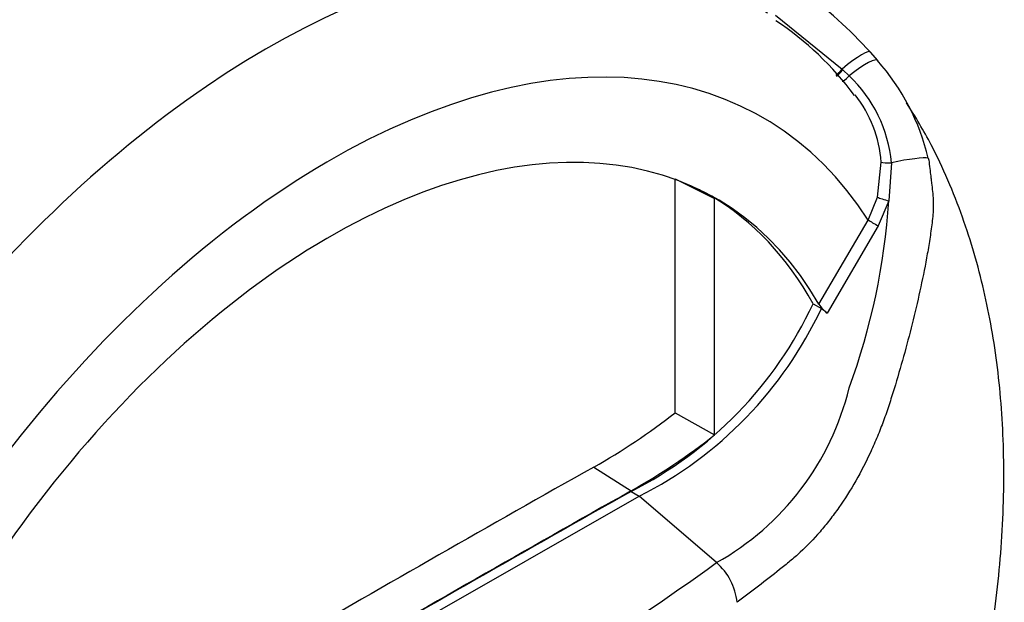
# Paper-space layout 'Sheet1' of a CAD drawing. Units: millimetres. Extents: x 0 to 3564, y 0 to 2520.
# Drawn here: x 2589 to 2631, y 2062 to 2087 of the extents above; entities that cross this region are included whole.
import ezdxf

# ---------------------------------------------------------------- set-up
doc = ezdxf.new("R2010")
doc.units = ezdxf.units.MM
doc.header["$LTSCALE"] = 6
for name, color, linetype in [('tangent', 7, 'Continuous'), ('TSH-1', 7, 'Continuous'), ('visible', 7, 'Continuous')]:
    doc.layers.add(name, color=color, linetype=linetype)

# ---------------------------------------------------------------- blocks, each defined once
blk = doc.blocks.new('SE5')
at = {"layer": 'tangent', "color": 7, "linetype": 'Continuous'}
for p, q in [((2621.003, 2086.935), (2623.847, 2084.628)), ((2623.847, 2084.628), (2623.879, 2084.6)), ((2623.879, 2084.6), (2624.154, 2084.346)), ((2625.36, 2079.163), (2625.514, 2080.658)), ((2625.955, 2080.637), (2625.845, 2079.011)), ((2624.968, 2078.191), (2625.36, 2079.163)), ((2625.845, 2079.011), (2625.39, 2077.94)), ((2622.861, 2074.602), (2624.968, 2078.191)), ((2625.39, 2077.94), (2623.213, 2074.22))]:
    blk.add_line(p, q, dxfattribs=at)
for centre, radius, start, end in [((2620.068, 2080.07), 5.914, 5.4984, 46.3036), ((2620.372, 2080.318), 5.153, 3.7834, 38.5247), ((2597.233, 2080.921), 28.676, 339.8269, 356.1813), ((2612.774, 2073.8), 11.707, 299.2063, 346.3258), ((2527.338, 2190.151), 155.975, 294.24075, 305.75925)]:
    blk.add_arc(centre, radius, start, end, dxfattribs=at)
for centre, major_axis, ratio, start_param, end_param in [((2599.319, 2052.061), (-20.489, -35.488), 0.57735, 3.09871, 4.934322), ((2601.976, 2050.526), (-18.493, -32.03), 0.57735, 2.852862, 5.009947), ((2623.733, 2084.202), (-1.313, -1.157), 0.143005, 3.072585, 4.501227), ((2624.002, 2083.888), (-1.347, -1.117), 0.149931, 3.088318, 4.476282), ((2623.879, 2084.75), (0.314, 0.389), 0.105529, 3.370007, 4.480232), ((2623.913, 2084.723), (0.314, 0.389), 0.10496, 3.141599, 4.476989), ((2624.198, 2084.477), (0.339, 0.368), 0.1171, 3.046851, 4.458429), ((2625.978, 2080.699), (-0.5, -0.02), 0.123489, 0.374512, 1.520626), ((2625.876, 2080.417), (1.709, 0.376), 0.112902, 0.234554, 1.499719), ((2625.778, 2079.056), (-0.481, 0.138), 0.050491, 0.530559, 1.724671), ((2625.322, 2077.986), (0.431, -0.253), 0.01067, 3.757113, 4.877517)]:
    blk.add_ellipse(centre, major_axis=major_axis, ratio=ratio, start_param=start_param, end_param=end_param, dxfattribs=at)
blk.add_open_spline([(2627.529, 2080.828), (2627.55, 2080.713), (2627.568, 2080.597), (2627.599, 2080.364), (2627.611, 2080.246), (2627.631, 2080.067), (2627.637, 2080.007), (2627.651, 2079.887), (2627.659, 2079.827), (2627.68, 2079.646), (2627.694, 2079.526), (2627.719, 2079.286), (2627.729, 2079.167), (2627.741, 2078.928), (2627.742, 2078.809), (2627.735, 2078.573), (2627.727, 2078.456), (2627.705, 2078.222), (2627.691, 2078.105), (2627.647, 2077.752), (2627.613, 2077.516), (2627.538, 2077.045), (2627.498, 2076.81), (2627.368, 2076.104), (2627.272, 2075.634), (2626.963, 2074.228), (2626.73, 2073.298), (2626.345, 2071.913), (2626.21, 2071.453), (2626.034, 2070.881), (2625.999, 2070.766), (2625.927, 2070.538), (2625.891, 2070.423), (2625.779, 2070.082), (2625.701, 2069.856), (2625.535, 2069.407), (2625.448, 2069.185), (2625.265, 2068.743), (2625.17, 2068.525), (2624.872, 2067.882), (2624.659, 2067.469), (2624.206, 2066.676), (2623.965, 2066.295), (2623.581, 2065.748), (2623.449, 2065.569), (2623.181, 2065.226), (2623.045, 2065.06), (2622.633, 2064.584), (2622.351, 2064.292), (2621.919, 2063.891), (2621.773, 2063.763), (2621.553, 2063.582), (2621.479, 2063.522), (2621.331, 2063.403), (2621.256, 2063.344), (2620.587, 2062.811), (2619.982, 2062.347), (2619.369, 2061.89)], degree=3, knots=[0, 0, 0, 0, 0.015625, 0.015625, 0.03125, 0.03125, 0.039063, 0.039063, 0.046875, 0.046875, 0.0625, 0.0625, 0.078125, 0.078125, 0.09375, 0.09375, 0.109375, 0.109375, 0.125, 0.125, 0.15625, 0.15625, 0.1875, 0.1875, 0.25, 0.25, 0.375, 0.375, 0.4375, 0.4375, 0.453125, 0.453125, 0.46875, 0.46875, 0.5, 0.5, 0.53125, 0.53125, 0.5625, 0.5625, 0.625, 0.625, 0.6875, 0.6875, 0.71875, 0.71875, 0.75, 0.75, 0.8125, 0.8125, 0.84375, 0.84375, 0.859375, 0.859375, 0.875, 0.875, 1, 1, 1, 1], dxfattribs=at)
at = {"layer": 'visible', "color": 7, "linetype": 'Continuous'}
for p, q in [((2625.054, 2085.344), (2625.356, 2084.993)), ((2616.723, 2079.946), (2618.398, 2079.114)), ((2616.723, 2069.971), (2616.723, 2079.922)), ((2618.398, 2069.025), (2618.398, 2079.114)), ((2622.612, 2074.622), (2622.965, 2074.417)), ((2623.213, 2074.22), (2622.965, 2074.417)), ((2616.723, 2069.971), (2618.398, 2069.025)), ((2613.25, 2067.654), (2614.842, 2066.64)), ((2601.976, 2058.875), (2615.196, 2066.415)), ((2614.843, 2066.619), (2615.196, 2066.415)), ((2618.487, 2063.581), (2615.196, 2066.415))]:
    blk.add_line(p, q, dxfattribs=at)
for centre, radius, start, end in [((2610.478, 2072.184), 19.638, 42.075, 53.5075), ((2613.75, 2075.674), 13.199, 36.394, 56.5664), ((2618.184, 2078.603), 9.606, 13.3988, 41.7059), ((2607.129, 2081.879), 17.099, 296.8157, 334.8843), ((2607.482, 2081.675), 17.099, 296.8157, 334.8843), ((2624.159, 2075.447), 1.549, 213.028, 232.3371), ((2599.627, 2091.834), 27.753, 299.3978, 308.0256), ((2601.599, 2090.225), 27.049, 299.3149, 308.3921), ((2616.795, 2061.623), 2.588, 5.9318, 49.1648)]:
    blk.add_arc(centre, radius, start, end, dxfattribs=at)
for centre, major_axis, start_param, end_param in [((2601.976, 2050.526), (-16.5, -28.579), 2.81853, 5.045599), ((2601.622, 2050.73), (-16.487, -28.556), 3.123946, 3.167946), ((2601.622, 2050.73), (-16.5, -28.579), 2.808383, 3.130879), ((2600.031, 811.256), (764.767, 1324.616), 0.773176, 0.797621), ((2601.622, 810.337), (764.708, 1324.514), 0.773173, 0.797623), ((2601.622, 810.337), (764.695, 1324.491), 0.773173, 0.797623)]:
    blk.add_ellipse(centre, major_axis=major_axis, ratio=0.57735, start_param=start_param, end_param=end_param, dxfattribs=at)
blk.add_open_spline([(2627.51, 2049.854), (2627.555, 2049.974), (2627.927, 2050.964), (2628.529, 2052.927), (2629.105, 2055.041), (2629.4, 2056.295), (2629.496, 2056.723), (2629.511, 2056.79), (2629.517, 2056.816), (2629.519, 2056.827), (2629.52, 2056.828), (2629.517, 2056.817), (2629.512, 2056.794), (2629.504, 2056.759), (2629.503, 2056.752), (2629.503, 2056.753), (2629.503, 2056.755), (2629.504, 2056.76), (2629.506, 2056.768), (2629.511, 2056.788), (2629.525, 2056.852), (2629.594, 2057.163), (2629.869, 2058.441), (2630.321, 2060.966), (2630.714, 2064.547), (2630.799, 2068.318), (2630.538, 2071.891), (2629.958, 2075.201), (2629.035, 2078.361), (2627.884, 2081.089), (2626.988, 2082.58), (2626.601, 2083.194)], degree=3, knots=[0, 0, 0, 0, 0.0087036, 0.0831374, 0.1496685, 0.1767394, 0.1800165, 0.1812663, 0.1819487, 0.1825333, 0.1831823, 0.1840725, 0.1856856, 0.1873186, 0.1874634, 0.1875603, 0.1876607, 0.1877734, 0.1879493, 0.1883071, 0.1892558, 0.1927336, 0.2119992, 0.289519, 0.3942001, 0.5044505, 0.6079819, 0.7085007, 0.807742, 0.9105271, 0.9745447, 0.9745447, 0.9745447, 0.9745447], dxfattribs=at)

psp = doc.layouts.new('Sheet1')

# ---------------------------------------------------------------- block references
at = {"layer": 'TSH-1'}
psp.add_blockref('SE5', (0, 0), dxfattribs=at)

doc.saveas('drawing.dxf')
